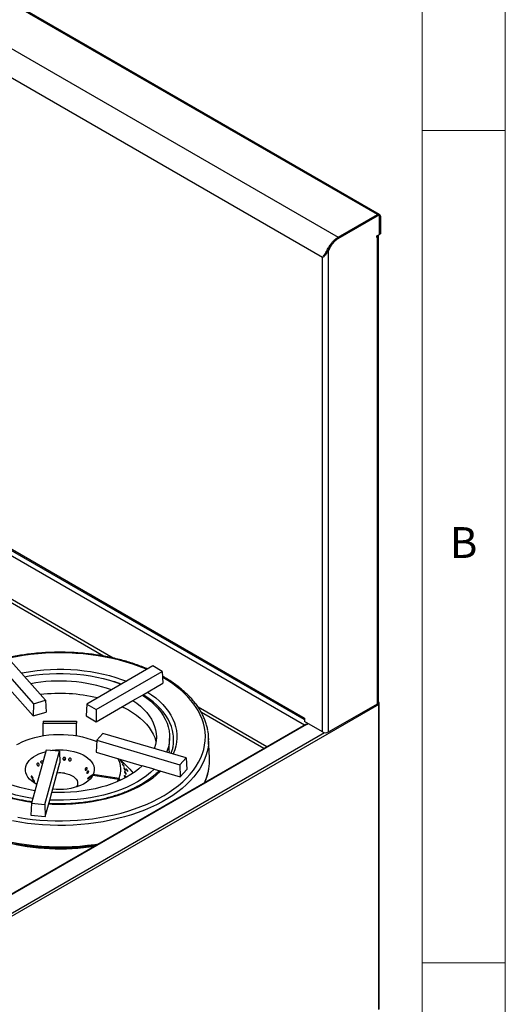
# Model space of a CAD drawing. Units: millimetres. Extents: x 5 to 415, y 5 to 292.
# Drawn here: x 386 to 415, y 196 to 255 of the extents above; entities that cross this region are included whole.
import ezdxf

# ---------------------------------------------------------------- set-up
doc = ezdxf.new("R2010")
doc.units = ezdxf.units.MM
doc.styles.add('SLDTEXTSTYLE0', font='TXT', dxfattribs={"width": 0.75})

msp = doc.modelspace()

# ---------------------------------------------------------------- linework, layer by layer
at = {"color": 7, "linetype": 'Continuous', "lineweight": 18}
for p, q in [((415, 5), (415, 292)), ((410, 287), (410, 50.8131)), ((415, 248.5), (410, 248.5)), ((410, 198.5), (415, 198.5))]:
    msp.add_line(p, q, dxfattribs=at)
at = {"color": 7, "linetype": 'Continuous', "lineweight": 25}
for p, q in [((407.3279, 243.444), (334.3827, 285.5543)), ((407.4512, 243.4562), (334.5061, 285.5665)), ((332.021, 284.1909), (404.9661, 242.0806)), ((404.0281, 240.8585), (331.4318, 282.7675)), ((404.9661, 242.0806), (407.3279, 243.444)), ((404.9661, 242.0152), (407.3279, 243.3786)), ((404.9661, 242.0098), (407.3232, 243.3705)), ((407.3279, 243.3786), (407.3279, 243.444)), ((407.4065, 243.3787), (407.3789, 243.3947)), ((407.441, 242.2518), (407.441, 243.3024)), ((407.4457, 243.3106), (407.5023, 243.3432)), ((407.4457, 243.3106), (407.4457, 242.2545)), ((407.5023, 243.3432), (407.5023, 242.2872)), ((404.9661, 242.0152), (404.9661, 242.0806)), ((407.2949, 242.1674), (407.441, 242.2518)), ((407.2949, 242.0586), (407.2949, 242.1674)), ((407.3232, 242.0749), (407.2949, 242.0586)), ((407.3232, 214.0621), (407.3232, 242.0749)), ((407.3954, 214.1628), (407.3954, 242.1756)), ((407.4457, 242.2545), (407.441, 242.2572)), ((407.5023, 242.2872), (407.4457, 242.2545)), ((404.0281, 212.3613), (404.0281, 240.8585)), ((404.1412, 240.9763), (404.0851, 240.9091)), ((404.3059, 241.2194), (404.3287, 241.1973)), ((404.3769, 241.2839), (404.3287, 241.1973)), ((404.3769, 241.2839), (404.3491, 241.2999)), ((404.3769, 212.3613), (404.3769, 241.2839)), ((364.3675, 235.3748), (402.9006, 213.1301)), ((387.3825, 214.2691), (384.8374, 217.1527)), ((384.1191, 216.9414), (386.6643, 214.0578)), ((393.8339, 216.3301), (389.8698, 214.0417)), ((390.4398, 213.7126), (394.404, 216.0011)), ((394.404, 216.0011), (393.8339, 216.3301)), ((394.404, 216.0011), (394.4468, 215.2934)), ((385.2359, 214.93), (386.651, 213.3267)), ((393.211, 214.58), (394.4468, 215.2934)), ((386.6643, 214.0578), (387.3825, 214.2691)), ((387.3825, 214.2691), (387.4232, 213.5538)), ((390.4398, 212.9802), (392.644, 214.2527)), ((392.644, 214.2527), (393.211, 214.58)), ((407.3986, 214.1508), (407.3948, 214.1529)), ((386.6643, 214.0578), (386.651, 213.3267)), ((386.651, 213.3267), (387.4232, 213.5538)), ((389.8698, 214.0417), (389.827, 213.334)), ((389.8698, 214.0417), (390.4398, 213.7126)), ((390.4398, 213.7126), (390.4398, 212.9802)), ((404.3769, 212.3613), (407.3232, 214.0621)), ((407.3986, 195.6954), (407.3986, 214.0077)), ((407.4337, 195.7129), (407.4337, 214.087)), ((387.2454, 213.0082), (387.2454, 212.8927)), ((387.2454, 213.0082), (389.2454, 213.0082)), ((389.2454, 213.0082), (389.2454, 212.8927)), ((389.827, 213.334), (390.4398, 212.9802)), ((402.8495, 213.243), (402.9438, 213.1886)), ((402.9438, 213.1886), (402.9438, 212.9872)), ((404.0281, 212.3613), (402.9438, 212.9872)), ((403.0111, 212.8162), (371.5131, 194.6328)), ((387.2454, 212.8927), (389.2454, 212.8927)), ((387.2454, 212.136), (387.2454, 212.8927)), ((389.2454, 212.1395), (389.2454, 212.8927)), ((403.0711, 212.8103), (403.1607, 212.862)), ((403.1556, 212.8649), (403.1503, 212.856)), ((390.4678, 211.8621), (390.4271, 211.1468)), ((390.8338, 212.2768), (390.4678, 211.8621)), ((390.4678, 211.8621), (395.4629, 210.3928)), ((395.8289, 210.8075), (390.8338, 212.2768)), ((394.8132, 211.2129), (394.8458, 211.9745)), ((397.2402, 210.7853), (397.1866, 212.0384)), ((387.4278, 211.2749), (386.5508, 208.0784)), ((387.347, 208.0056), (388.224, 211.2021)), ((388.224, 211.2021), (387.4278, 211.2749)), ((388.224, 211.2021), (388.2586, 210.509)), ((394.8132, 211.2129), (394.8062, 211.1083)), ((390.4271, 211.1468), (393.2045, 210.3299)), ((392.4558, 210.122), (391.8606, 210.7252)), ((395.4629, 210.3928), (395.8289, 210.8075)), ((395.8289, 210.8075), (395.8696, 210.1075)), ((387.771, 208.7317), (388.2586, 210.509)), ((393.919, 210.1197), (393.2045, 210.3299)), ((393.919, 210.1197), (395.4761, 209.6617)), ((395.4629, 210.3928), (395.4761, 209.6617)), ((395.4761, 209.6617), (395.8696, 210.1075)), ((389.9687, 209.5841), (389.9389, 209.5887)), ((390.2436, 209.7739), (391.7892, 209.5349)), ((391.8065, 209.572), (390.2609, 209.8111)), ((391.7892, 209.5349), (391.7031, 209.3793)), ((391.7892, 209.5349), (391.8511, 209.4507)), ((391.8837, 209.4668), (391.8065, 209.572)), ((389.6382, 209.2259), (389.6379, 209.2247)), ((387.3722, 207.278), (387.6455, 208.2744)), ((387.6455, 208.2744), (387.771, 208.7317)), ((386.5508, 208.0784), (386.5162, 207.3562)), ((386.5508, 208.0784), (387.347, 208.0056)), ((387.347, 208.0056), (387.3722, 207.278)), ((386.5162, 207.3562), (387.3722, 207.278))]:
    msp.add_line(p, q, dxfattribs=at)
at = {"color": 8, "linetype": 'Continuous', "lineweight": 25}
for p, q in [((407.3232, 243.3705), (407.3185, 243.3732)), ((407.4406, 243.3135), (407.4457, 243.3106)), ((407.2949, 242.0912), (407.3232, 242.0749)), ((404.4223, 241.426), (404.4447, 241.4131)), ((364.3675, 235.4582), (402.8495, 213.243)), ((402.9487, 212.7802), (364.3675, 235.0527)), ((391.4489, 216.806), (372.6448, 227.6613)), ((390.8734, 216.9205), (373.0138, 227.2306)), ((407.3986, 214.0077), (371.718, 193.4097)), ((400.6856, 211.4737), (396.5487, 213.8619)), ((400.497, 211.3649), (396.7547, 213.5253)), ((403.0711, 212.8103), (371.5483, 194.6125)), ((371.7747, 193.6384), (404.1424, 212.3238))]:
    msp.add_line(p, q, dxfattribs=at)
at = {"color": 8, "linetype": 'Continuous', "lineweight": 25, "flags": 128}
for points in [[(393.4656, 216.1175), (393.3952, 216.1474), (393.0215, 216.2961), (392.635, 216.4335), (392.2366, 216.5591), (391.8275, 216.6725), (391.4088, 216.7736), (390.9815, 216.862), (390.5468, 216.9374), (390.106, 216.9997), (389.6601, 217.0488), (389.2104, 217.0844), (388.7582, 217.1064), (388.3045, 217.1149), (387.8507, 217.1098), (387.398, 217.0912), (386.9476, 217.0589), (386.5007, 217.0132), (386.0584, 216.9542), (385.6221, 216.882), (385.1929, 216.7969), (385.1581, 216.7893)], [(385.937, 215.9069), (386.1016, 215.9387), (386.4913, 216.0036), (386.887, 216.0555), (387.2871, 216.0941), (387.6905, 216.1194), (388.0956, 216.1312), (388.5013, 216.1295), (388.9062, 216.1143), (389.3088, 216.0857), (389.708, 216.0438), (390.1023, 215.9886), (390.4904, 215.9204), (390.8711, 215.8394), (391.243, 215.7459), (391.6051, 215.6402), (391.9559, 215.5226), (392.2456, 215.4132)], [(385.7306, 207.2359), (386.1685, 207.167), (386.612, 207.1113), (387.0599, 207.0689), (387.511, 207.0401), (387.9641, 207.0248), (388.418, 207.0231), (388.8714, 207.035), (389.3231, 207.0605), (389.772, 207.0994), (390.2167, 207.1518), (390.6561, 207.2174), (391.089, 207.2961), (391.5143, 207.3877), (391.9307, 207.4919), (392.3373, 207.6084), (392.7328, 207.7369), (393.1162, 207.8772), (393.4865, 208.0287), (393.8426, 208.1911), (394.1837, 208.364), (394.5088, 208.5468), (394.817, 208.7392), (395.1075, 208.9405), (395.3795, 209.1503), (395.6323, 209.3679), (395.8651, 209.5928), (396.0775, 209.8244), (396.2687, 210.062), (396.4383, 210.305), (396.5858, 210.5528), (396.7109, 210.8047), (396.8131, 211.06), (396.8922, 211.318), (396.9481, 211.578), (396.9804, 211.8394), (396.9893, 212.1013), (396.9746, 212.3632), (396.9363, 212.6243), (396.8746, 212.8839), (396.7897, 213.1413), (396.6817, 213.3958), (396.551, 213.6467), (396.398, 213.8934), (396.2229, 214.1351), (396.0263, 214.3713), (395.8088, 214.6013), (395.5709, 214.8244), (395.3133, 215.0401), (395.0366, 215.2478), (394.7416, 215.447), (394.4291, 215.637), (394.4291, 215.637)], [(391.9374, 215.2353), (391.8255, 215.2758), (391.487, 215.3883)], [(393.5221, 214.7596), (393.7647, 214.5924), (394.0074, 214.4047), (394.2309, 214.2092), (394.4346, 214.0067), (394.6178, 213.7977), (394.7798, 213.583), (394.9201, 213.3632), (395.0382, 213.1392), (395.1337, 212.9115), (395.2064, 212.6811), (395.256, 212.4487), (395.2823, 212.215), (395.2852, 211.9808), (395.2648, 211.7468), (395.221, 211.514), (395.1541, 211.283), (395.0642, 211.0546), (395.0553, 211.035)], [(395.0784, 212.1088), (395.0647, 212.2294), (395.0206, 212.4598), (394.9531, 212.6883), (394.8625, 212.9142), (394.7491, 213.1365), (394.6133, 213.3547), (394.4556, 213.5679), (394.2765, 213.7753), (394.0765, 213.9764), (393.8565, 214.1703), (393.6172, 214.3564), (393.3593, 214.5341), (393.2507, 214.603)], [(386.5631, 208.1231), (386.1984, 208.1811), (385.8138, 208.2557), (385.4373, 208.343), (385.0702, 208.4426), (384.7136, 208.5543), (384.3688, 208.6777), (384.0368, 208.8124), (383.7188, 208.9578), (383.4159, 209.1136), (383.129, 209.2792), (382.8592, 209.4541), (382.6072, 209.6377), (382.374, 209.8293), (382.1602, 210.0284), (381.9668, 210.2342), (381.7941, 210.4462), (381.6429, 210.6635), (381.5137, 210.8855), (381.4068, 211.1114), (381.3764, 211.187)], [(397.1743, 211.6119), (397.1531, 211.4464), (397.0998, 211.1824), (397.0231, 210.9203), (396.9231, 210.6608), (396.8001, 210.4046), (396.6545, 210.1525), (396.4865, 209.905), (396.2967, 209.6628), (396.0855, 209.4266), (395.8536, 209.1969), (395.6015, 208.9745), (395.3299, 208.7599), (395.0395, 208.5536), (394.7311, 208.3562), (394.4055, 208.1682), (394.0636, 207.9902), (393.7063, 207.8226), (393.3345, 207.6658), (392.9492, 207.5202), (392.5514, 207.3863), (392.1422, 207.2644), (391.7227, 207.1549), (391.294, 207.0579), (390.8572, 206.9738), (390.4134, 206.9028), (389.964, 206.8451), (389.5099, 206.8008), (389.0526, 206.7701), (388.5931, 206.753), (388.1327, 206.7496), (387.6726, 206.7598), (387.214, 206.7837), (386.7581, 206.8213), (386.3062, 206.8723), (385.8595, 206.9367), (385.4191, 207.0142)], [(394.311, 210.0044), (394.2838, 209.9779), (394.0651, 209.7807), (393.8271, 209.591), (393.5706, 209.4095), (393.2964, 209.2369), (393.0054, 209.0737), (392.6986, 208.9205), (392.377, 208.7777), (392.0417, 208.6458), (391.6939, 208.5253), (391.3345, 208.4166), (390.9649, 208.32), (390.5863, 208.2358), (390.1999, 208.1644), (389.8071, 208.106), (389.409, 208.0607), (389.0071, 208.0287), (388.6027, 208.0102), (388.1971, 208.0051), (387.7916, 208.0136), (387.5767, 208.0235)], [(381.8872, 206.9852), (382.2203, 206.8025), (382.5691, 206.6298), (382.9327, 206.4677), (383.3102, 206.3165), (383.7005, 206.1766), (384.1028, 206.0484), (384.5158, 205.9323), (384.9386, 205.8284), (385.37, 205.7372), (385.8089, 205.6588), (386.2542, 205.5934), (386.7046, 205.5412), (387.1592, 205.5024), (387.6165, 205.477), (388.0755, 205.4652), (388.5349, 205.4669), (388.9936, 205.4821), (389.4504, 205.5109), (389.904, 205.553), (390.3533, 205.6085), (390.5846, 205.6425)]]:
    msp.add_lwpolyline(points, dxfattribs=at)
at = {"color": 7, "linetype": 'Continuous', "lineweight": 25, "flags": 128}
for points in [[(386.1383, 215.6788), (386.4206, 215.7298), (386.8204, 215.7885), (387.2257, 215.8327), (387.6351, 215.8622), (388.0468, 215.8769), (388.4593, 215.8767), (388.871, 215.8617), (389.2803, 215.8318), (389.6855, 215.7872), (390.0851, 215.7281), (390.4775, 215.6547), (390.8612, 215.5673), (391.2347, 215.4662), (391.5966, 215.3518), (391.9296, 215.2308)], [(392.644, 214.2527), (392.8808, 214.0829), (393.0981, 213.9046), (393.2948, 213.7185), (393.4701, 213.5254), (393.6232, 213.3261), (393.7536, 213.1215), (393.8606, 212.9124), (393.9438, 212.6998), (394.0029, 212.4844), (394.0376, 212.2674), (394.0477, 212.0494), (394.0332, 211.8316), (393.9943, 211.6147), (393.9309, 211.3998), (393.9198, 211.369)], [(393.211, 214.58), (393.4731, 214.3961), (393.7148, 214.2031), (393.9351, 214.0018), (394.1332, 213.7929), (394.3083, 213.5773), (394.4597, 213.3558), (394.5869, 213.1292), (394.6893, 212.8986), (394.7665, 212.6646), (394.8183, 212.4284), (394.8444, 212.1907), (394.8447, 211.9526), (394.8193, 211.7149), (394.7682, 211.4786), (394.6916, 211.2446), (394.6544, 211.153)], [(392.0032, 213.8828), (392.1022, 213.8336), (392.3721, 213.6874)], [(392.3721, 213.6874), (392.6253, 213.5316), (392.861, 213.3668), (393.078, 213.1938), (393.2757, 213.0131), (393.453, 212.8256), (393.6095, 212.6319), (393.7443, 212.433), (393.857, 212.2294), (393.9471, 212.0222), (394.0142, 211.8121), (394.0247, 211.7704)], [(385.6804, 211.6077), (385.7657, 211.6547), (385.9896, 211.7651), (386.2281, 211.8647), (386.4798, 211.953), (386.7429, 212.0293), (387.0157, 212.0932), (387.2965, 212.1442), (387.5836, 212.1821), (387.8749, 212.2065), (388.1688, 212.2174), (388.4632, 212.2146), (388.7562, 212.1982), (389.046, 212.1683), (389.3308, 212.1251), (389.6086, 212.0688), (389.8777, 211.9998), (390.1363, 211.9186), (390.3828, 211.8256), (390.4638, 211.7914)], [(386.632, 208.3744), (386.3903, 208.4125), (385.9983, 208.4866), (385.615, 208.5748), (385.2421, 208.6765), (384.8809, 208.7916), (384.5328, 208.9194), (384.1993, 209.0595), (383.8815, 209.2114), (383.5809, 209.3744), (383.2984, 209.548), (383.0353, 209.7314), (382.7926, 209.924), (382.5712, 210.1249), (382.3719, 210.3334), (382.1956, 210.5487), (382.043, 210.77), (381.9146, 210.9963), (381.8109, 211.2268)], [(386.7577, 208.8327), (386.5505, 208.8669), (386.1932, 208.9374), (385.8446, 209.0213), (385.5061, 209.118), (385.1793, 209.2273), (384.8656, 209.3486), (384.5661, 209.4814), (384.2823, 209.6252), (384.0152, 209.7793), (383.7661, 209.9432), (383.536, 210.1161), (383.3259, 210.2972), (383.1367, 210.4859), (382.9691, 210.6812), (382.8239, 210.8825), (382.7017, 211.0888), (382.603, 211.2992)], [(386.8639, 209.2196), (386.8402, 209.2323), (386.6865, 209.3252), (386.551, 209.4272), (386.4353, 209.537), (386.3408, 209.6534), (386.2684, 209.7749), (386.2192, 209.9003), (386.1935, 210.0279), (386.1918, 210.1564), (386.2141, 210.2843), (386.26, 210.4101), (386.3291, 210.5322), (386.4206, 210.6494), (386.5334, 210.7602), (386.6662, 210.8634), (386.8174, 210.9577), (386.9853, 211.0421), (387.168, 211.1155), (387.3633, 211.1772), (387.404, 211.1882)], [(387.6989, 211.2501), (387.7826, 211.2626), (388.0017, 211.2852), (388.2238, 211.2942), (388.4463, 211.2893), (388.6665, 211.2706), (388.882, 211.2383), (389.0903, 211.1929), (389.2888, 211.1347), (389.4754, 211.0646), (389.6478, 210.9833), (389.8041, 210.8918), (389.9424, 210.7911), (390.0612, 210.6824), (390.159, 210.5669), (390.2347, 210.4461), (390.2875, 210.3212), (390.3167, 210.1938), (390.322, 210.0653), (390.3033, 209.9373), (390.2609, 209.8111)], [(393.919, 210.1197), (393.697, 209.919), (393.4538, 209.7266), (393.1902, 209.5435), (392.9072, 209.3701), (392.6061, 209.2074), (392.288, 209.0558), (391.9541, 208.916), (391.6056, 208.7885), (391.2441, 208.6738), (390.8709, 208.5723), (390.4874, 208.4846), (390.0952, 208.4108), (389.6958, 208.3513), (389.2907, 208.3064), (388.8815, 208.2761), (388.4698, 208.2606), (388.0573, 208.2601), (387.6455, 208.2744)], [(393.2045, 210.3299), (392.9979, 210.1473), (392.7713, 209.973), (392.5255, 209.8075), (392.2615, 209.6516), (391.9805, 209.5059), (391.6837, 209.3711), (391.3724, 209.2477), (391.0478, 209.1363), (390.7113, 209.0374), (390.3644, 208.9512), (390.0085, 208.8783), (389.6451, 208.8189), (389.2758, 208.7733), (388.9022, 208.7417), (388.5258, 208.7242), (388.1482, 208.7208), (387.771, 208.7317)], [(392.4558, 210.122), (392.5628, 210.0075), (392.6577, 209.8937)], [(390.2436, 209.7739), (390.1711, 209.6524), (390.0764, 209.5361), (389.9605, 209.4264), (389.8249, 209.3245), (389.671, 209.2316), (389.5008, 209.1488), (389.3161, 209.077), (389.1191, 209.0172), (388.9121, 208.9699), (388.6974, 208.9357), (388.4777, 208.9151), (388.2554, 208.9082), (388.0331, 208.9152), (387.8266, 208.9343)], [(388.5323, 209.8795), (388.6828, 209.8491), (388.8238, 209.8061), (388.952, 209.7515), (389.0648, 209.6864), (389.1594, 209.6123), (389.2339, 209.531), (389.2866, 209.4441), (389.3162, 209.3537), (389.3222, 209.2617), (389.3043, 209.1703), (389.2631, 209.0814), (389.2449, 209.0536)], [(389.9216, 209.5516), (390.0385, 209.6323), (390.2436, 209.7739)], [(390.2609, 209.8111), (390.0557, 209.6694), (389.9389, 209.5887)], [(392.1859, 209.616), (392.1726, 209.6318), (392.1581, 209.6552), (392.1466, 209.6804), (392.1394, 209.7044), (392.1373, 209.7245), (392.1405, 209.7384), (392.1486, 209.7446), (392.1607, 209.7423), (392.1756, 209.732), (392.1917, 209.7147), (392.2071, 209.6924), (392.22, 209.6676), (392.2262, 209.6521), (392.2262, 209.6521)]]:
    msp.add_lwpolyline(points, dxfattribs=at)
at = {"color": 7, "linetype": 'Continuous', "lineweight": 25}
for centre, radius, start, end in [((407.3692, 243.3141), 0.0728, 350.785963, 129.203285), ((407.396, 243.3605), 0.1077, 350.785963, 129.203285), ((407.3739, 243.3222), 0.0728, 350.785963, 129.203285), ((407.2494, 242.177), 0.0659, 313.608151, 1.897097), ((407.2858, 242.1754), 0.1072, 290.410662, 23.886415), ((405.4237, 240.8165), 1.1464, 148.642814, 155.939864), ((388.238, 205.9145), 9.5069, 70.882616, 100.497272), ((388.2448, 204.8494), 9.8253, 76.680247, 96.778233), ((407.272, 214.1751), 0.1241, 294.374658, 354.305201), ((402.9553, 213.2252), 0.1072, 170.416691, 263.869092), ((394.1932, 211.9112), 2.9961, 354.267383, 10.43569), ((403.036, 212.7612), 0.0604, 54.382423, 114.307119), ((404.2025, 212.6979), 0.3791, 242.609672, 297.390328), ((392.7915, 211.911), 2.2955, 349.431024, 4.943471), ((390.6339, 210.1031), 1.2872, 335.634098, 30.710531), ((394.2278, 210.6572), 3.0151, 350.389872, 2.434134), ((388.256, 208.0721), 1.8284, 81.306833, 95.220957), ((389.2977, 209.8638), 0.6977, 333.418425, 336.784652)]:
    msp.add_arc(centre, radius, start, end, dxfattribs=at)
at = {"color": 8, "linetype": 'Continuous', "lineweight": 25}
for centre, radius, start, end in [((393.9471, 210.7141), 3.3014, 334.793004, 350.22958), ((388.2553, 218.4877), 13.1479, 255.473375, 279.173747)]:
    msp.add_arc(centre, radius, start, end, dxfattribs=at)
at = {"color": 7, "linetype": 'Continuous', "lineweight": 25}
for points, knots in [([(404.0281, 240.8585), (404.0472, 240.8882), (404.0855, 240.9476), (404.1584, 241.0486), (404.2302, 241.1651), (404.2946, 241.2977), (404.3666, 241.4296), (404.4498, 241.5658), (404.5472, 241.7032), (404.6582, 241.8334), (404.7986, 241.9704), (404.9039, 242.0396), (404.9661, 242.0806)], [0, 0, 0, 0, 0.0935375, 0.187108, 0.2833776, 0.3673036, 0.4532171, 0.5464038, 0.6418396, 0.7437605, 0.8485691, 1, 1, 1, 1]), ([(404.1473, 240.9775), (404.1665, 241.0029), (404.2053, 241.0543), (404.2693, 241.1444), (404.3249, 241.2565), (404.4091, 241.4131), (404.5122, 241.5796), (404.6368, 241.7377), (404.7437, 241.8494), (404.8547, 241.9449), (404.9287, 241.9916), (404.9661, 242.0152)], [0, 0, 0, 0, 0.0901188, 0.181963, 0.2723416, 0.3651169, 0.5577402, 0.669559, 0.7844958, 0.8909138, 1, 1, 1, 1]), ([(404.4447, 241.4131), (404.4863, 241.4794), (404.5697, 241.6122), (404.701, 241.7833), (404.8354, 241.9214), (404.9225, 241.9803), (404.9661, 242.0098)], [0, 0, 0, 0, 0.2796232, 0.5602347, 0.779741, 1, 1, 1, 1]), ([(404.3287, 241.1973), (404.3095, 241.1663), (404.2684, 241.1), (404.1916, 241.0098), (404.1037, 240.9245), (404.0541, 240.8813), (404.0281, 240.8585)], [0, 0, 0, 0, 0.2068397, 0.4424315, 0.7068159, 1, 1, 1, 1]), ([(393.5176, 216.1475), (393.4619, 216.1717), (393.2897, 216.2463), (392.988, 216.3605), (392.6144, 216.4901), (392.2299, 216.6084), (391.8363, 216.7157), (391.4343, 216.8117), (391.0249, 216.8961), (390.609, 216.9689), (390.1877, 217.0297), (389.7618, 217.0786), (389.3324, 217.1153), (388.9005, 217.1399), (388.4671, 217.1522), (388.0331, 217.1523), (387.5997, 217.1401), (387.1678, 217.1157), (386.7384, 217.079), (386.3125, 217.0304), (385.8912, 216.9694), (385.4955, 216.9013), (385.2438, 216.8479), (385.1281, 216.8233)], [0, 0, 0, 0, 0.02359615, 0.07285366, 0.12209837, 0.17133015, 0.22054938, 0.2697568, 0.3189534, 0.36814037, 0.417319, 0.46649069, 0.51565688, 0.56481904, 0.61397868, 0.66313731, 0.71229646, 0.76145717, 0.81062095, 0.85978935, 0.9089639, 0.95814613, 1, 1, 1, 1]), ([(397.1351, 212.4719), (397.1285, 212.5112), (397.1075, 212.6354), (397.0499, 212.8428), (396.9634, 213.0934), (396.8551, 213.3412), (396.7267, 213.5856), (396.5781, 213.8262), (396.4096, 214.0622), (396.2217, 214.2931), (396.0147, 214.5184), (395.7892, 214.7373), (395.5458, 214.9495), (395.285, 215.1542), (395.0077, 215.3512), (394.7534, 215.5144), (394.5564, 215.6322), (394.4577, 215.6872), (394.4217, 215.7073)], [0, 0, 0, 0, 0.03167444, 0.10017765, 0.16881747, 0.23763026, 0.30663595, 0.3758384, 0.44522786, 0.51478462, 0.58448304, 0.65429523, 0.72419388, 0.79415423, 0.86415503, 0.93417894, 0.97604368, 1, 1, 1, 1]), ([(407.3837, 214.1422), (407.3849, 214.1404), (407.3918, 214.1309), (407.4017, 214.1053), (407.4067, 214.071), (407.4057, 214.0363), (407.4011, 214.0176), (407.3986, 214.0077)], [0, 0, 0, 0, 0.0491562, 0.2710907, 0.5801266, 0.7763129, 1, 1, 1, 1]), ([(407.3986, 214.0077), (407.4011, 214.0104), (407.4061, 214.016), (407.4126, 214.0249), (407.4185, 214.0341), (407.4229, 214.0424), (407.4269, 214.0514), (407.4302, 214.0609), (407.4326, 214.0718), (407.4336, 214.0808), (407.4338, 214.0898), (407.4332, 214.0987), (407.431, 214.1083), (407.4275, 214.1175), (407.4221, 214.127), (407.4157, 214.1353), (407.4095, 214.1417), (407.4043, 214.1464), (407.4005, 214.1493), (407.3986, 214.1508)], [0, 0, 0, 0, 0.05969864, 0.11986579, 0.18062085, 0.24186613, 0.27970068, 0.35257589, 0.4196425, 0.48282965, 0.51921459, 0.58937293, 0.65414349, 0.71536725, 0.79170146, 0.87333655, 0.91589315, 0.95784993, 1, 1, 1, 1]), ([(386.5737, 208.1619), (386.5062, 208.1714), (386.3158, 208.1981), (386.0087, 208.2548), (385.6534, 208.3308), (385.3065, 208.4184), (384.9687, 208.5165), (384.6412, 208.6251), (384.3249, 208.7437), (384.0208, 208.872), (383.7299, 209.0094), (383.4531, 209.1555), (383.1911, 209.3097), (382.9448, 209.4716), (382.7149, 209.6406), (382.502, 209.8161), (382.3067, 209.9976), (382.1296, 210.1843), (381.971, 210.3759), (381.8314, 210.5716), (381.7106, 210.7711), (381.6114, 210.9739), (381.5503, 211.1174), (381.5283, 211.1936), (381.5262, 211.2007)], [0, 0, 0, 0, 0.0266418, 0.0750984, 0.1235408, 0.1719667, 0.2203739, 0.2687607, 0.3171253, 0.365467, 0.4137855, 0.4620819, 0.5103587, 0.5586209, 0.6068761, 0.6551323, 0.7034037, 0.7517102, 0.8000783, 0.848541, 0.8971372, 0.9459096, 0.9948994, 1, 1, 1, 1]), ([(395.0475, 211.5086), (395.0411, 211.4721), (395.0224, 211.3652), (394.9806, 211.2202), (394.9371, 211.1125), (394.9216, 211.0743)], [0, 0, 0, 0, 0.2507835, 0.7343555, 1, 1, 1, 1]), ([(387.2075, 210.4719), (387.2057, 210.4715), (387.1959, 210.4695), (387.1768, 210.475), (387.1535, 210.4882), (387.1345, 210.5093), (387.1221, 210.5348), (387.1178, 210.559), (387.1196, 210.573), (387.1203, 210.5785)], [0, 0, 0, 0, 0.0385499, 0.2092757, 0.3801008, 0.5509427, 0.721696, 0.8923988, 1, 1, 1, 1]), ([(387.1203, 210.5785), (387.1228, 210.5867), (387.1277, 210.603), (387.1448, 210.621), (387.1668, 210.6314), (387.1921, 210.6329), (387.2172, 210.6248), (387.2352, 210.6139), (387.2421, 210.6046), (387.2434, 210.6028)], [0, 0, 0, 0, 0.1603536, 0.3207092, 0.4810088, 0.6412567, 0.8015519, 0.9619227, 1, 1, 1, 1]), ([(388.4736, 210.8235), (388.4819, 210.8281), (388.4983, 210.8373), (388.5268, 210.8401), (388.5542, 210.834), (388.5779, 210.8192), (388.5951, 210.7974), (388.6039, 210.7709), (388.6033, 210.7429), (388.5934, 210.7163), (388.5753, 210.6943), (388.5511, 210.6794), (388.5233, 210.6732), (388.4953, 210.6764), (388.47, 210.6888), (388.4504, 210.7088), (388.4387, 210.7343), (388.4363, 210.7622), (388.4434, 210.7894), (388.4571, 210.8104), (388.469, 210.8199), (388.4736, 210.8235)], [0, 0, 0, 0, 0.0536818, 0.1073645, 0.1610273, 0.2146852, 0.2683677, 0.3220674, 0.3757501, 0.4294064, 0.4830677, 0.5367587, 0.5904567, 0.6441262, 0.6977775, 0.7514502, 0.8051493, 0.8588378, 0.9124971, 0.9661549, 1, 1, 1, 1]), ([(388.5986, 210.7346), (388.5911, 210.7353), (388.5742, 210.7369), (388.5485, 210.7283), (388.5259, 210.7117), (388.5115, 210.6932), (388.5085, 210.6804), (388.5076, 210.6766)], [0, 0, 0, 0, 0.1918673, 0.4280106, 0.6642132, 0.9004792, 1, 1, 1, 1]), ([(388.8175, 210.77), (388.8256, 210.7747), (388.8418, 210.784), (388.8697, 210.787), (388.8963, 210.7812), (388.9189, 210.7667), (388.9351, 210.7451), (388.9429, 210.7189), (388.9417, 210.691), (388.9315, 210.6645), (388.9134, 210.6424), (388.8896, 210.6273), (388.8625, 210.6208), (388.8353, 210.6238), (388.811, 210.6358), (388.7924, 210.6556), (388.7815, 210.6808), (388.7797, 210.7087), (388.7872, 210.7358), (388.801, 210.7569), (388.8129, 210.7664), (388.8175, 210.77)], [0, 0, 0, 0, 0.0536909, 0.1073824, 0.1610552, 0.2147107, 0.268382, 0.3220787, 0.3757715, 0.429436, 0.4830906, 0.5367702, 0.5904705, 0.6441531, 0.6978069, 0.7514677, 0.8051597, 0.8588569, 0.9125264, 0.9661799, 1, 1, 1, 1]), ([(391.9463, 210.5938), (391.9519, 210.5868), (391.9631, 210.5728), (391.9754, 210.5554), (391.9825, 210.5432), (391.9835, 210.5377), (391.9783, 210.5395), (391.9676, 210.5485), (391.9527, 210.5636), (391.9351, 210.5833), (391.917, 210.6052), (391.9002, 210.6269), (391.8866, 210.6458), (391.8776, 210.6598), (391.8744, 210.6672), (391.8773, 210.6674), (391.886, 210.6604), (391.8997, 210.6469), (391.9168, 210.6285), (391.9331, 210.6099), (391.9427, 210.5983), (391.9463, 210.5938)], [0, 0, 0, 0, 0.0536859, 0.1073719, 0.1610532, 0.2147347, 0.2684232, 0.3221145, 0.3758001, 0.4294802, 0.4831636, 0.5368541, 0.5905441, 0.6442269, 0.697907, 0.7515932, 0.8052847, 0.8589724, 0.9126532, 0.9663349, 1, 1, 1, 1]), ([(392.0751, 210.4748), (392.072, 210.4775), (392.0657, 210.483), (392.0502, 210.4989), (392.0324, 210.5184), (392.0137, 210.5399), (391.9962, 210.5608), (391.9819, 210.5787), (391.9723, 210.5915), (391.9686, 210.5978), (391.9712, 210.597), (391.9799, 210.5893), (391.9938, 210.5754), (392.0112, 210.557), (392.0302, 210.5361), (392.0487, 210.5151), (392.0644, 210.4962), (392.0755, 210.4816), (392.0808, 210.473), (392.0802, 210.4711), (392.0765, 210.4738), (392.0751, 210.4748)], [0, 0, 0, 0, 0.0536833, 0.1073668, 0.1610476, 0.2147325, 0.2684233, 0.3221125, 0.3757949, 0.4294762, 0.4831637, 0.536855, 0.5905417, 0.6442228, 0.697906, 0.7515956, 0.8052861, 0.8589707, 0.9126516, 0.9663369, 1, 1, 1, 1]), ([(379.2999, 210.1183), (379.3011, 210.1101), (379.3139, 210.0171), (379.358, 209.8406), (379.4338, 209.5897), (379.5324, 209.3415), (379.6509, 209.0963), (379.7898, 208.8546), (379.9487, 208.6172), (380.1271, 208.3845), (380.3247, 208.1572), (380.541, 207.9358), (380.7755, 207.7209), (381.0276, 207.5129), (381.2967, 207.3124), (381.5771, 207.1233), (381.787, 206.9946), (381.9539, 206.8975), (382.1289, 206.799), (382.4025, 206.6562), (382.7408, 206.496), (383.0921, 206.3457), (383.4553, 206.2055), (383.8297, 206.0757), (384.2144, 205.9567), (384.6084, 205.8487), (385.0109, 205.752), (385.421, 205.6667), (385.8376, 205.593), (386.2597, 205.5312), (386.6865, 205.4813), (387.117, 205.4434), (387.55, 205.4177), (387.9847, 205.4042), (388.42, 205.403), (388.8548, 205.4139), (389.2884, 205.437), (389.7193, 205.4726), (390.1068, 205.5144), (390.3482, 205.5495), (390.4489, 205.5642)], [0, 0, 0, 0, 0.0027198, 0.0305984, 0.0585092, 0.0864642, 0.1144709, 0.1425318, 0.1706456, 0.1988075, 0.227011, 0.2552483, 0.2835119, 0.3117948, 0.3400907, 0.3683946, 0.3952213, 0.3993794, 0.4142964, 0.442603, 0.4709073, 0.4992076, 0.5275033, 0.5557941, 0.58408, 0.6123611, 0.6406377, 0.6689102, 0.697179, 0.7254446, 0.7537076, 0.7819684, 0.8102276, 0.8384859, 0.8667437, 0.8950016, 0.9232601, 0.9515197, 0.979781, 1, 1, 1, 1]), ([(386.8746, 210.4355), (386.8764, 210.4434), (386.88, 210.4593), (386.8946, 210.4764), (386.9144, 210.4861), (386.9377, 210.4869), (386.9617, 210.4788), (386.9837, 210.4626), (387.001, 210.4401), (387.0117, 210.4139), (387.0146, 210.3868), (387.0095, 210.3621), (386.9971, 210.3425), (386.9788, 210.3303), (386.9567, 210.3269), (386.9332, 210.3325), (386.9108, 210.3466), (386.892, 210.3675), (386.879, 210.3928), (386.8735, 210.4165), (386.8743, 210.4302), (386.8746, 210.4355)], [0, 0, 0, 0, 0.0536818, 0.1073645, 0.1610273, 0.2146852, 0.2683677, 0.3220674, 0.3757501, 0.4294064, 0.4830677, 0.5367587, 0.5904567, 0.6441262, 0.6977775, 0.7514502, 0.8051493, 0.8588378, 0.9124971, 0.9661549, 1, 1, 1, 1]), ([(394.2175, 210.0319), (394.2068, 210.0205), (394.1374, 209.9467), (393.9914, 209.8154), (393.7792, 209.6392), (393.5483, 209.47), (393.3017, 209.308), (393.0393, 209.1537), (392.7622, 209.0076), (392.4711, 208.8703), (392.1669, 208.7422), (391.8505, 208.6237), (391.5228, 208.5153), (391.185, 208.4172), (390.838, 208.3299), (390.4829, 208.2537), (390.1208, 208.1887), (389.7529, 208.1353), (389.3803, 208.0935), (389.0041, 208.0636), (388.6255, 208.0456), (388.2458, 208.04), (387.899, 208.0444), (387.68, 208.0561), (387.587, 208.0611)], [0, 0, 0, 0, 0.008682, 0.0565144, 0.104284, 0.1520162, 0.1997304, 0.24744, 0.2951527, 0.3428759, 0.3906144, 0.4383708, 0.4861461, 0.5339403, 0.5817524, 0.6295812, 0.6774248, 0.7252812, 0.7731483, 0.8210237, 0.868905, 0.9167901, 0.9646763, 1, 1, 1, 1]), ([(389.8553, 210.2181), (389.8617, 210.2178), (389.8746, 210.2173), (389.8885, 210.2059), (389.8961, 210.1882), (389.8965, 210.1653), (389.8896, 210.14), (389.8765, 210.115), (389.8586, 210.0931), (389.838, 210.0768), (389.817, 210.0678), (389.7978, 210.0673), (389.7825, 210.0755), (389.7727, 210.0913), (389.7696, 210.1131), (389.7735, 210.1384), (389.7842, 210.1642), (389.8006, 210.1875), (389.8207, 210.2056), (389.8398, 210.2157), (389.851, 210.2174), (389.8553, 210.2181)], [0, 0, 0, 0, 0.0536818, 0.1073645, 0.1610273, 0.2146852, 0.2683677, 0.3220674, 0.3757501, 0.4294064, 0.4830677, 0.5367587, 0.5904567, 0.6441262, 0.6977775, 0.7514502, 0.8051493, 0.8588378, 0.9124971, 0.9661549, 1, 1, 1, 1]), ([(389.9534, 210.0173), (389.9591, 210.0174), (389.9704, 210.0175), (389.9812, 210.0076), (389.9857, 209.9915), (389.9831, 209.9702), (389.9738, 209.9464), (389.959, 209.9225), (389.9404, 209.9012), (389.9202, 209.8849), (389.9006, 209.8754), (389.8838, 209.8738), (389.8715, 209.8804), (389.865, 209.8946), (389.8651, 209.9147), (389.8717, 209.9385), (389.8843, 209.9632), (389.9015, 209.9859), (389.9214, 210.0039), (389.9395, 210.0143), (389.9495, 210.0165), (389.9534, 210.0173)], [0, 0, 0, 0, 0.0536909, 0.1073824, 0.1610552, 0.2147107, 0.268382, 0.3220787, 0.3757715, 0.429436, 0.4830906, 0.5367702, 0.5904705, 0.6441531, 0.6978069, 0.7514677, 0.8051597, 0.8588569, 0.9125264, 0.9661799, 1, 1, 1, 1]), ([(392.0632, 210.3891), (392.0689, 210.3816), (392.0802, 210.3666), (392.0943, 210.3448), (392.104, 210.3266), (392.1083, 210.314), (392.1066, 210.3084), (392.0992, 210.3106), (392.087, 210.3202), (392.0715, 210.3362), (392.0543, 210.3569), (392.0374, 210.3799), (392.0227, 210.4025), (392.0116, 210.4222), (392.0055, 210.4367), (392.005, 210.4443), (392.0103, 210.4443), (392.0208, 210.4367), (392.0353, 210.4224), (392.0503, 210.4055), (392.0596, 210.3937), (392.0632, 210.3891)], [0, 0, 0, 0, 0.0536909, 0.1073818, 0.1610698, 0.2147511, 0.2684326, 0.322121, 0.3758124, 0.429498, 0.4831781, 0.5368615, 0.5905519, 0.644242, 0.6979249, 0.7516049, 0.8052911, 0.8589826, 0.9126703, 0.9663512, 1, 1, 1, 1]), ([(392.1828, 210.1107), (392.1854, 210.1042), (392.1907, 210.0912), (392.1918, 210.0786), (392.1875, 210.073), (392.178, 210.0756), (392.1645, 210.0859), (392.1485, 210.1028), (392.1318, 210.1245), (392.1164, 210.1485), (392.1038, 210.1719), (392.0955, 210.1922), (392.0923, 210.2071), (392.0945, 210.2147), (392.1021, 210.2144), (392.1142, 210.2062), (392.1295, 210.1911), (392.1463, 210.1708), (392.1626, 210.1475), (392.1751, 210.1267), (392.1806, 210.1151), (392.1828, 210.1107)], [0, 0, 0, 0, 0.053681, 0.107362, 0.1610435, 0.2147318, 0.2684232, 0.3221089, 0.375789, 0.4294723, 0.4831627, 0.5368528, 0.5905357, 0.6442158, 0.6979018, 0.7515933, 0.8052811, 0.858962, 0.9126436, 0.9663324, 1, 1, 1, 1]), ([(392.3285, 209.996), (392.3265, 209.9974), (392.3225, 210.0002), (392.3154, 210.0066), (392.3077, 210.0145), (392.2996, 210.0237), (392.2912, 210.0341), (392.2829, 210.0451), (392.2748, 210.0567), (392.2672, 210.0684), (392.2602, 210.0799), (392.2542, 210.0908), (392.2492, 210.1009), (392.2453, 210.1098), (392.2428, 210.1174), (392.2416, 210.1233), (392.2418, 210.1275), (392.2434, 210.1297), (392.2463, 210.13), (392.2505, 210.1284), (392.2559, 210.1248), (392.2623, 210.1195), (392.2696, 210.1125), (392.2775, 210.1041), (392.2858, 210.0944), (392.2943, 210.0839), (392.3027, 210.0727), (392.3108, 210.0612), (392.3184, 210.0496), (392.3252, 210.0385), (392.331, 210.0279), (392.3357, 210.0183), (392.3391, 210.0098), (392.3411, 210.0029), (392.3417, 209.9975), (392.3408, 209.994), (392.3385, 209.9923), (392.3354, 209.9926), (392.3319, 209.9939), (392.3296, 209.9953), (392.3285, 209.996)], [0, 0, 0, 0, 0.02646, 0.0536873, 0.0801473, 0.1073747, 0.1338334, 0.1610594, 0.1875201, 0.2147481, 0.2412118, 0.2684429, 0.2949056, 0.322136, 0.3485955, 0.3758224, 0.4022814, 0.4295075, 0.4559696, 0.4831989, 0.5096628, 0.5368942, 0.5633557, 0.5905849, 0.6170437, 0.6442699, 0.6707298, 0.6979569, 0.72442, 0.7516505, 0.7781139, 0.8053449, 0.8318054, 0.8590334, 0.8854922, 0.9127182, 0.9391792, 0.9664074, 0.9831101, 1, 1, 1, 1]), ([(396.9453, 209.3145), (396.9574, 209.3399), (397.0085, 209.4474), (397.0775, 209.6402), (397.1525, 209.8885), (397.1838, 210.0543), (397.1991, 210.1354)], [0, 0, 0, 0, 0.0951214, 0.401759, 0.7077795, 1, 1, 1, 1]), ([(386.5591, 209.6342), (386.5535, 209.6413), (386.5422, 209.6556), (386.5313, 209.6756), (386.5268, 209.6919), (386.5294, 209.7026), (386.5387, 209.7064), (386.5536, 209.7029), (386.5722, 209.6924), (386.5924, 209.6759), (386.612, 209.6554), (386.6288, 209.6332), (386.6411, 209.612), (386.6475, 209.5942), (386.6475, 209.5819), (386.6408, 209.5763), (386.6283, 209.5782), (386.6111, 209.587), (386.5911, 209.6018), (386.573, 209.6185), (386.563, 209.6298), (386.5591, 209.6342)], [0, 0, 0, 0, 0.0536909, 0.1073824, 0.1610552, 0.2147107, 0.268382, 0.3220787, 0.3757715, 0.429436, 0.4830906, 0.5367702, 0.5904705, 0.6441531, 0.6978069, 0.7514677, 0.8051597, 0.8588569, 0.9125264, 0.9661799, 1, 1, 1, 1]), ([(386.6573, 209.442), (386.6508, 209.4484), (386.6379, 209.4612), (386.6241, 209.4786), (386.6164, 209.4923), (386.6161, 209.5008), (386.6229, 209.503), (386.636, 209.4985), (386.6539, 209.4877), (386.6745, 209.4719), (386.6955, 209.4528), (386.7147, 209.4328), (386.73, 209.4141), (386.7398, 209.3991), (386.7429, 209.3893), (386.739, 209.3858), (386.7283, 209.3889), (386.712, 209.3981), (386.6918, 209.4123), (386.6727, 209.4278), (386.6616, 209.4381), (386.6573, 209.442)], [0, 0, 0, 0, 0.0536818, 0.1073645, 0.1610273, 0.2146852, 0.2683677, 0.3220674, 0.3757501, 0.4294064, 0.4830677, 0.5367587, 0.5904567, 0.6441262, 0.6977775, 0.7514502, 0.8051493, 0.8588378, 0.9124971, 0.9661549, 1, 1, 1, 1]), ([(392.2073, 209.9181), (392.2119, 209.91), (392.2211, 209.8937), (392.23, 209.8706), (392.234, 209.8516), (392.2323, 209.839), (392.2251, 209.834), (392.2135, 209.8374), (392.1986, 209.8487), (392.1823, 209.8667), (392.1664, 209.8895), (392.1527, 209.9143), (392.1426, 209.9384), (392.1371, 209.9591), (392.137, 209.9738), (392.1422, 209.9811), (392.1521, 209.9801), (392.1658, 209.971), (392.1817, 209.9548), (392.1962, 209.936), (392.2042, 209.9231), (392.2073, 209.9181)], [0, 0, 0, 0, 0.0536908, 0.1073817, 0.1610697, 0.2147509, 0.2684325, 0.322121, 0.3758123, 0.4294979, 0.483178, 0.5368614, 0.5905519, 0.644242, 0.6979247, 0.7516048, 0.8052911, 0.8589826, 0.9126702, 0.966351, 1, 1, 1, 1])]:
    msp.add_open_spline(points, degree=3, knots=knots, dxfattribs=at)

# ---------------------------------------------------------------- texts
at = {"color": 7, "linetype": 'Continuous', "lineweight": 0, "insert": (411.6667, 224.668), "char_height": 1.8521, "attachment_point": 1, "style": 'SLDTEXTSTYLE0'}
msp.add_mtext('B', dxfattribs=at)

doc.saveas('drawing.dxf')
